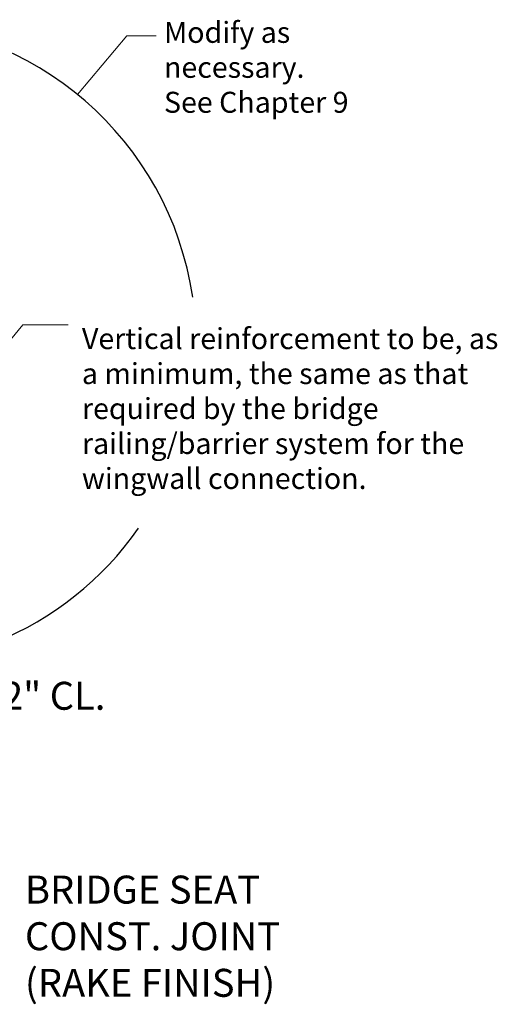
# Model space of a CAD drawing. Extents: x -96 to 163, y -79 to 119.
# Drawn here: x 112 to 163, y 12 to 118 of the extents above; entities that cross this region are included whole.
import ezdxf

# ---------------------------------------------------------------- set-up
doc = ezdxf.new("R2010")
doc.units = 0
doc.header["$LTSCALE"] = 0.5
doc.header["$MEASUREMENT"] = 0
for name, color, linetype in [('PR-BR-DIMS', 4, 'Continuous'), ('PR-BR-DIMS-EXT', 4, 'Continuous'), ('PR-BR-TEXT', 2, 'Continuous')]:
    doc.layers.add(name, color=color, linetype=linetype)
doc.styles.add('DOT-BR-DES', font='romans.shx', dxfattribs={"oblique": 15, "height": 0.0938})
doc.styles.add('DOT-BR4', font='romans.shx', dxfattribs={"height": 0.125})
doc.dimstyles.new('DOT-BR-IN', dxfattribs={"dimtxt": 0.125, "dimasz": 0.1, "dimexe": 0.09, "dimexo": 0.0625, "dimgap": 0.05, "dimtad": 1, "dimtoh": 1, "dimdec": 3, "dimzin": 3, "dimdsep": 46, "dimlunit": 5, "dimtxsty": 'DOT-BR4', "dimcen": 0.09, "dimclrd": 256, "dimclre": 256, "dimclrt": 2, "dimaunit": 1, "dimadec": 4, "dimazin": 0, "dimtfac": 0.7, "dimtdec": 3, "dimtmove": 2, "dimatfit": 3, "dimfxl": 1, "dimtolj": 1, "dimtzin": 0, "dimlwd": 15, "dimlwe": 15, "dimarcsym": 0})
doc.dimstyles.new('DOT-BR-IN$0', dxfattribs={"dimtxt": 0.125, "dimasz": 0.1, "dimexe": 0.09, "dimexo": 0.0625, "dimgap": 0.05, "dimtad": 1, "dimtoh": 1, "dimdec": 3, "dimzin": 3, "dimdsep": 46, "dimlunit": 5, "dimtxsty": 'DOT-BR4', "dimcen": 0.09, "dimclrd": 256, "dimclre": 256, "dimclrt": 2, "dimaunit": 1, "dimadec": 4, "dimazin": 0, "dimtfac": 0.7, "dimtdec": 3, "dimtmove": 2, "dimatfit": 3, "dimfxl": 1, "dimtolj": 1, "dimtzin": 0, "dimlwd": 15, "dimlwe": 15, "dimarcsym": 0})

# ---------------------------------------------------------------- blocks, each defined once
blk = doc.blocks.new('*D120')
at = {"layer": 'Defpoints', "color": 0, "transparency": 16777216}
for p in [(101.07, 54.36), (103.01, 52.26), (103.01, 45.13)]:
    blk.add_point(p, dxfattribs=at)
at = {"layer": 'PR-BR-DIMS', "lineweight": 15, "transparency": 16777216}
for p, q in [((101.07, 52.86), (101.07, 42.97)), ((103.01, 50.76), (103.01, 42.97)), ((98.67, 45.13), (96.27, 45.13)), ((101.07, 45.13), (103.01, 45.13)), ((105.41, 45.13), (107.81, 45.13))]:
    blk.add_line(p, q, dxfattribs=at)
at = {"layer": 'PR-BR-DIMS', "transparency": 16777216}
for points in [[(98.67, 45.53), (98.67, 44.73), (101.07, 45.13)], [(105.41, 45.53), (105.41, 44.73), (103.01, 45.13)]]:
    blk.add_solid(points, dxfattribs=at)
at = {"layer": 'PR-BR-DIMS', "color": 2, "transparency": 16777216, "insert": (115.79, 45.34), "char_height": 3, "attachment_point": 5, "style": 'DOT-BR4'}
blk.add_mtext('\\A1;2" CL.', dxfattribs=at)

msp = doc.modelspace()

# ---------------------------------------------------------------- linework, layer by layer
at = {"layer": 'PR-BR-DIMS-EXT', "ltscale": 4}
for centre, radius, start, end in [((96.6093, 83.08581), 34.46549, 8.3360308, 171.6121183), ((96.6307, 83.03892), 34.46719, 193.2280482, 325.0951693)]:
    msp.add_arc(centre, radius, start, end, dxfattribs=at)

# ---------------------------------------------------------------- texts
at = {"layer": 'PR-BR-TEXT', "attachment_point": 1}
for s, insert, char_height, style in [('Modify as\\Pnecessary.\\PSee Chapter 9', (127.62816, 117.62267), 2.25, 'DOT-BR-DES'), ('BRIDGE SEAT\\PCONST. JOINT\\P(RAKE FINISH)', (112.70361, 26.05033), 3, 'DOT-BR4')]:
    msp.add_mtext(s, dxfattribs=dict(at, insert=insert, char_height=char_height, style=style))
at = {"layer": 'PR-BR-TEXT', "ltscale": 4, "insert": (118.82103, 75.85775), "char_height": 2.25, "width": 46.8115, "attachment_point": 4, "style": 'DOT-BR-DES'}
msp.add_mtext('Vertical reinforcement to be, as a minimum, the same as that required by the bridge railing/barrier system for the wingwall connection.', dxfattribs=at)

# ---------------------------------------------------------------- dimensions: what is measured, and where the dimension line sits
at = {"layer": 'PR-BR-DIMS'}
dim = msp.add_linear_dim(base=(103.00578, 45.131), p1=(101.07242, 54.36088), p2=(103.00578, 52.25612), text='2" CL.', dimstyle='DOT-BR-IN$0', override={"dimpost": '"'}, dxfattribs=at)
dim.commit()
dim.dimension.update_dxf_attribs({"geometry": '*D120', "text_midpoint": (115.79217, 45.34161), "dimtype": 160})

# ---------------------------------------------------------------- leaders
for points in [[(118.36181, 109.81966), (123.6537, 116.12267), (126.79146, 116.12267)], [(98.48674, 68.20502), (112.46096, 85.11168), (117.35718, 85.11168)]]:
    msp.add_leader(points, dimstyle='DOT-BR-IN', dxfattribs=at)

doc.saveas('drawing.dxf')
